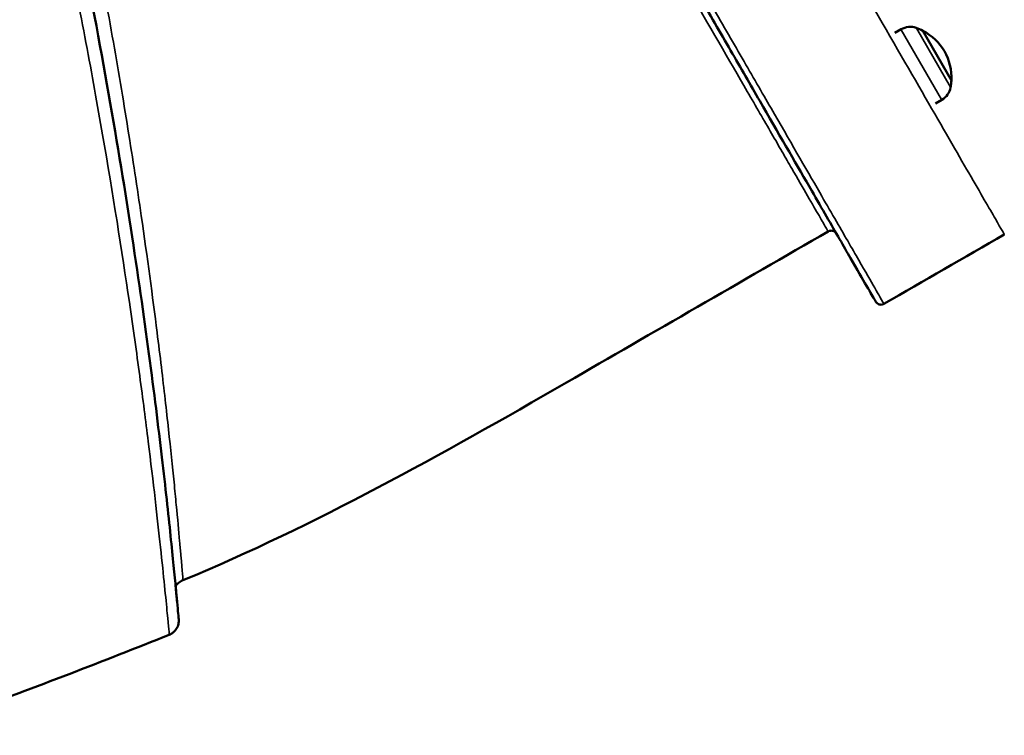
# Model space of a CAD drawing. Units: millimetres. Extents: x 0 to 25117, y 0 to 33378.
# Drawn here: x 5741 to 6066, y 16031 to 16268 of the extents above; entities that cross this region are included whole.
import ezdxf

# ---------------------------------------------------------------- set-up
doc = ezdxf.new("R2010")
doc.units = ezdxf.units.MM
doc.layers.add('MD_Visible', color=7, linetype='Continuous', lineweight=50)
doc.layers.add('MD_Visible Narrow', color=7, linetype='Continuous', lineweight=35)
doc.dimstyles.get("Standard").update_dxf_attribs({"dimtxt": 0.18, "dimasz": 0.18, "dimexe": 0.18, "dimexo": 0.0625, "dimgap": 0.09, "dimtad": 0, "dimtih": 1, "dimtoh": 1, "dimdec": 4, "dimzin": 0, "dimdsep": 46, "dimtxsty": 'Standard', "dimcen": 0.09, "dimadec": 0, "dimazin": 0, "dimtfac": 1, "dimtdec": 4, "dimtofl": 0, "dimtmove": 0, "dimatfit": 3, "dimfxl": 1, "dimtolj": 1, "dimtzin": 0, "dimarcsym": 0})

# ---------------------------------------------------------------- blocks, each defined once
blk = doc.blocks.new('CustomObjectsInViewport4_0')
at = {"layer": 'MD_Visible', "extrusion": (0, 1, 0)}
for p, q in [((6030.27, 16263.78), (6032.33, 16264.97)), ((6028.56, 16262.8), (6028.56, 16262.8)), ((6049, 16248.04), (6039.5, 16264.5)), ((6049, 16248.04), (6039.5, 16264.5)), ((6042.05, 16239.42), (6042.05, 16239.42)), ((6043.77, 16240.41), (6045.82, 16241.59))]:
    blk.add_line(p, q, dxfattribs=at)
at = {"layer": 'MD_Visible', "extrusion": (1.22465e-16, 0, -1)}
for centre, radius, start, end in [((-6035.33, 16259.77), 6, 60, 109.3162), ((-6031.52, 16248.92), 17.5, 109.3162, 117.1217), ((-6031.52, 16248.92), 17.5, 117.1217, 182.8783), ((-6042.82, 16246.79), 6, 190.6838, 240), ((-6031.52, 16248.92), 17.5, 182.8783, 190.6838)]:
    blk.add_arc(centre, radius, start, end, dxfattribs=at)
for centre, ratio, start_param, end_param in [((6026.62, 16271.11), 0.050162, 2.406338, 2.406376), ((6028, 16268.72), 0.006486, 3.933144, 3.933181)]:
    blk.add_ellipse(centre, major_axis=(1.28, 4.78), ratio=ratio, start_param=start_param, end_param=end_param, dxfattribs=at)
at = {"layer": 'MD_Visible', "extrusion": (1.22465e-16, -6.16298e-33, -1)}
blk.add_ellipse((6027.32, 16269.9), major_axis=(1.28, 4.78), ratio=0.050162, start_param=3.97695, end_param=3.976988, dxfattribs=at)
at = {"layer": 'MD_Visible', "extrusion": (1.22465e-16, -1.2326e-32, -1)}
blk.add_ellipse((6027.91, 16268.88), major_axis=(1.28, 4.78), ratio=0.006486, start_param=2.362964, end_param=2.363001, dxfattribs=at)
at = {"layer": 'MD_Visible'}
for points, knots in [([(5604.86, 16900.62), (5607.58, 16895.91), (5613.18, 16886.21), (5624.98, 16865.77), (5637.62, 16843.88), (5650.94, 16820.8), (5671.72, 16784.81), (5698.13, 16739.07), (5725.81, 16691.13), (5741.84, 16663.36), (5749.99, 16649.24), (5762.5, 16627.58), (5779.5, 16598.14), (5800.78, 16561.27), (5817.62, 16532.1), (5834.24, 16503.32), (5857.6, 16462.86), (5881.49, 16421.48), (5901.62, 16386.62), (5913.63, 16365.82), (5922.92, 16349.72), (5932.03, 16333.95), (5947.35, 16307.41), (5963.31, 16279.77), (5977.32, 16255.51), (5990, 16233.53), (6002.14, 16212.51), (6010.85, 16197.42), (6016.92, 16186.91), (6020.45, 16180.8), (6023.25, 16175.94), (6023.93, 16174.77), (6023.93, 16174.77), (6023.93, 16174.77)], [372.295101, 372.295101, 372.295101, 372.295101, 374.783331, 377.271561, 382.248021, 384.736251, 387.224481, 397.1774, 402.15386, 404.64209, 407.13032, 407.13032, 412.250437, 417.370553, 419.930612, 422.49067, 427.610786, 434.437609, 437.85102, 441.264431, 442.971136, 444.677842, 448.091253, 454.918075, 458.331486, 461.744897, 468.571719, 473.691836, 476.251894, 481.37201, 483.932069, 489.052185, 489.052352, 489.052352, 489.052352, 489.052352]), ([(5706.6, 16510.61), (5712.52, 16490.71), (5718.17, 16470.84), (5728.92, 16431.22), (5734.03, 16411.4), (5743.59, 16372.35), (5748.05, 16353.04), (5756.27, 16315.37), (5760.04, 16296.95), (5766.86, 16261.5), (5769.92, 16244.42), (5775.35, 16212.13), (5777.73, 16196.86), (5781.86, 16168.6), (5783.63, 16155.54), (5786.61, 16132.1), (5787.84, 16121.64), (5789.85, 16103.59), (5790.65, 16095.91), (5791.89, 16083.56), (5792.35, 16078.76), (5792.97, 16072.14), (5793.14, 16070.22), (5793.19, 16069.67), (5793.19, 16069.64), (5793.2, 16069.61), (5793.2, 16069.6), (5793.2, 16069.59), (5793.2, 16069.59), (5793.2, 16069.58), (5793.2, 16069.58), (5793.2, 16069.58), (5793.2, 16069.58), (5793.2, 16069.58)], [0, 0, 0, 0, 6.265026, 6.265026, 12.654079, 12.654079, 19.125655, 19.125655, 25.664023, 25.664023, 32.225783, 32.225783, 38.753014, 38.753014, 45.202538, 45.202538, 51.508118, 51.508118, 57.651921, 57.651921, 63.630523, 63.630523, 69.478336, 69.478336, 69.999067, 69.999067, 70.256366, 70.256366, 70.383481, 70.383481, 70.478816, 70.478816, 70.483272, 70.483272, 70.483272, 70.483272]), ([(6008.2, 16198.02), (5979.33, 16181.36), (5950.46, 16164.69), (5880.35, 16124.21), (5838.6, 16100.78), (5794.6, 16082.53)], [0, 0, 0, 0, 10, 10, 24.288376, 24.288376, 24.288376, 24.288376]), ([(6010.93, 16197.29), (6010.84, 16197.44), (6010.73, 16197.58), (6010.46, 16197.85), (6010.29, 16197.97), (6009.93, 16198.16), (6009.73, 16198.23), (6009.33, 16198.29), (6009.12, 16198.3), (6008.67, 16198.23), (6008.42, 16198.15), (6008.2, 16198.02)], [0, 0, 0, 0, 0.0531408, 0.0531408, 0.1140935, 0.1140935, 0.1750495, 0.1750495, 0.2359863, 0.2359863, 0.3127147, 0.3127147, 0.3127147, 0.3127147]), ([(6026.66, 16174.04), (6026.48, 16173.94), (6026.28, 16173.86), (6025.87, 16173.77), (6025.65, 16173.76), (6025.22, 16173.81), (6025, 16173.87), (6024.61, 16174.06), (6024.42, 16174.19), (6024.14, 16174.46), (6024.02, 16174.61), (6023.93, 16174.77)], [0, 0, 0, 0, 0.062178, 0.062178, 0.1269448, 0.1269448, 0.1926463, 0.1926463, 0.2572865, 0.2572865, 0.3127584, 0.3127584, 0.3127584, 0.3127584]), ([(5794.6, 16082.53), (5794.02, 16082.28), (5793.46, 16081.94), (5792.68, 16081.27), (5792.41, 16080.97), (5792.16, 16080.66)], [0, 0, 0, 0, 0.1905048, 0.1905048, 0.3093829, 0.3093829, 0.3093829, 0.3093829]), ([(5792.16, 16080.66), (5792.36, 16078.64), (5792.52, 16076.89), (5792.97, 16072.14), (5793.14, 16070.22), (5793.19, 16069.67), (5793.19, 16069.64), (5793.2, 16069.61), (5793.2, 16069.6), (5793.2, 16069.59), (5793.2, 16069.59), (5793.2, 16069.58), (5793.2, 16069.58), (5793.2, 16069.58), (5793.2, 16069.58), (5793.2, 16069.58), (5793.2, 16069.58), (5793.2, 16069.58), (5793.2, 16069.58), (5793.2, 16069.58), (5793.2, 16069.58), (5793.2, 16069.58), (5793.2, 16069.58), (5793.2, 16069.58), (5793.2, 16069.58), (5793.22, 16069.37), (5793.22, 16069.05), (5793.17, 16068.26), (5793.05, 16067.73), (5792.65, 16066.76), (5792.37, 16066.29), (5791.78, 16065.59), (5791.49, 16065.32), (5790.84, 16064.85), (5790.47, 16064.64), (5790.08, 16064.49)], [61.000591, 61.000591, 61.000591, 61.000591, 63.630835, 63.630835, 69.478672, 69.478672, 69.999123, 69.999123, 70.256285, 70.256285, 70.383334, 70.383334, 70.478621, 70.478621, 70.498162, 70.498162, 70.503048, 70.503048, 70.505493, 70.505493, 70.506106, 70.506106, 70.506413, 70.506413, 70.506721, 70.506721, 70.585574, 70.585574, 70.743829, 70.743829, 70.902064, 70.902064, 71.019298, 71.019298, 71.143749, 71.143749, 71.143749, 71.143749])]:
    blk.add_open_spline(points, degree=3, knots=knots, dxfattribs=at)
for points in [[(6066.5, 16197.04), (6053.22, 16189.37), (6039.94, 16181.71), (6026.66, 16174.04)], [(5790.08, 16064.49), (5768.02, 16055.64), (5745.82, 16047.1), (5723.51, 16038.88)]]:
    blk.add_open_spline(points, degree=3, dxfattribs=at)
at = {"layer": 'MD_Visible Narrow', "extrusion": (0, 1, 0)}
for p, q in [((6045.74, 16241.74), (6032.41, 16264.83)), ((6037.38, 16265.31), (6048.65, 16245.8))]:
    blk.add_line(p, q, dxfattribs=at)
at = {"layer": 'MD_Visible Narrow'}
for points, knots in [([(5586.5, 17028.43), (5586.5, 17028.43), (5594.46, 17014.65), (5629.13, 16954.66), (5683.13, 16861.19), (5751.16, 16743.39), (5826.57, 16612.78), (5901.96, 16482.17), (5969.96, 16364.36), (6023.92, 16270.85), (6052.77, 16220.84), (6064.52, 16200.48), (6066.5, 16197.04), (6066.5, 16197.04), (6066.5, 16197.04), (6066.5, 16197.04)], [0.000265, 0.000265, 0.000265, 0.000265, 15.125272, 30.250543, 45.375815, 60.501087, 75.626358, 90.75163, 105.876902, 121.002173, 136.127445, 143.690081, 151.252717, 151.252717, 151.252865, 151.252865, 151.252865, 151.252865]), ([(6026.66, 16174.04), (6026.66, 16174.04), (6026.66, 16174.04), (6025.98, 16175.21), (6023.17, 16180.09), (6019.63, 16186.23), (6013.54, 16196.79), (6004.79, 16211.95), (5992.61, 16233.06), (5979.88, 16255.12), (5965.82, 16279.5), (5949.8, 16307.26), (5934.42, 16333.91), (5925.28, 16349.74), (5915.95, 16365.91), (5903.9, 16386.8), (5883.69, 16421.82), (5859.7, 16463.37), (5836.25, 16504), (5819.57, 16532.91), (5802.66, 16562.2), (5781.29, 16599.22), (5764.21, 16628.79), (5755.76, 16643.43)], [-489.052352, -489.052352, -489.052352, -489.052352, -489.052185, -483.932069, -481.37201, -476.251894, -473.691836, -468.571719, -461.744897, -458.331486, -454.918075, -448.091253, -444.677842, -442.971136, -441.264431, -437.85102, -434.437609, -427.610786, -422.49067, -419.930612, -417.370553, -412.250437, -407.13032, -407.13032, -407.13032, -407.13032]), ([(5702.17, 16508.72), (5709.61, 16483.63), (5720.18, 16446.04), (5732.71, 16397.29), (5744.29, 16349.3), (5754.28, 16303.22), (5762.63, 16260.24), (5769.93, 16219.64), (5775.83, 16182.32), (5779.82, 16153.85), (5781.8, 16138.88), (5784.46, 16117.85), (5787.47, 16091.18), (5788.93, 16076.46), (5789.4, 16071.6), (5789.4, 16071.6), (5789.4, 16071.6)], [-140.28303, -140.28303, -140.28303, -140.28303, -132.461749, -128.551084, -124.640419, -116.81909, -112.908425, -108.99776, -101.176431, -97.265766, -95.310434, -93.355101, -85.533772, -77.712442, -77.712442, -77.71176, -77.71176, -77.71176, -77.71176]), ([(5839.58, 16489.92), (5839.58, 16489.92), (5839.58, 16489.92), (5845.58, 16479.52), (5857.44, 16458.99), (5874.6, 16429.28), (5891.28, 16400.4), (5907.24, 16372.76), (5922.35, 16346.61), (5934.09, 16326.28), (5942.92, 16311), (5951.43, 16296.27), (5965.39, 16272.11), (5978.95, 16248.64), (5988.35, 16232.38), (5993.02, 16224.29), (5999.36, 16213.31), (6004.67, 16204.12), (6007.32, 16199.54), (6008.07, 16198.24), (6008.2, 16198.02), (6008.2, 16198.02)], [110.008818, 110.008818, 110.008818, 110.008818, 110.008819, 110.008819, 113.733698, 117.458578, 121.183458, 124.908338, 128.633218, 132.358098, 134.220538, 136.082978, 139.807858, 147.257618, 150.982497, 152.844937, 154.707377, 162.157137, 165.882017, 167.744457, 169.604607, 169.604607, 169.604607, 169.604607]), ([(5794.6, 16082.53), (5794.6, 16082.53), (5794.32, 16086.04), (5793.38, 16096.82), (5792.64, 16104.89), (5791.43, 16117.3), (5789.92, 16131.89), (5787.95, 16149.15), (5785.13, 16172.17), (5782.23, 16193.73), (5778.72, 16217.21), (5775.67, 16236.65), (5769.62, 16272.69), (5760.98, 16317.85), (5751.87, 16359.61), (5746.24, 16383.91), (5737.33, 16420.95), (5728.96, 16452.79), (5721.72, 16478.44)], [69.581623, 69.581623, 69.581623, 69.581623, 77.813833, 79.872272, 83.989151, 86.04759, 90.164469, 94.281348, 96.339788, 102.515106, 104.573545, 106.631985, 110.748864, 118.982622, 123.099501, 125.15794, 127.216379, 135.449894, 135.449894, 135.449894, 135.449894]), ([(5794.6, 16082.53), (5794.6, 16082.53), (5794.6, 16082.53), (5794.6, 16082.53), (5794.6, 16082.53), (5794.6, 16082.53)], [69.579538476, 69.579538476, 69.579538476, 69.579538476, 69.580074833, 69.580074833, 69.581622858, 69.581622858, 69.581622858, 69.581622858]), ([(5789.4, 16071.6), (5789.86, 16066.89), (5790.08, 16064.49), (5790.08, 16064.49), (5790.08, 16064.49), (5790.08, 16064.49)], [-77.71176, -77.71176, -77.71176, -77.71176, -70.141549, -70.141549, -70.141498, -70.141498, -70.141498, -70.141498])]:
    blk.add_open_spline(points, degree=3, knots=knots, dxfattribs=at)
blk = doc.blocks.new('*D3')
at = {"color": 0, "lineweight": -2, "transparency": 16777216}
for p, q in [((4720.85, 20544.26), (4720.85, 20545.44)), ((4920.85, 20545.26), (13335.07, 20545.26)), ((13535.07, 20544.26), (13535.07, 20545.44))]:
    blk.add_line(p, q, dxfattribs=at)
at = {"color": 0, "transparency": 16777216}
for points in [[(4920.85, 20578.59), (4920.85, 20511.93), (4720.85, 20545.26)], [(13335.07, 20578.59), (13335.07, 20511.93), (13535.07, 20545.26)]]:
    blk.add_solid(points, dxfattribs=at)
at = {"layer": 'Defpoints', "color": 0, "transparency": 16777216}
for p in [(13535.07, 20545.26), (13535.07, 17466.79), (4720.85, 15903.7)]:
    blk.add_point(p, dxfattribs=at)
at = {"color": 0, "transparency": 16777216, "insert": (9127.96, 20795.26), "char_height": 300, "attachment_point": 5}
blk.add_mtext('\\A1;880', dxfattribs=at)
blk = doc.blocks.new('*D4')
at = {"color": 0, "lineweight": -2, "transparency": 16777216}
for p, q in [((4275.85, 20124.9), (4274.67, 20124.9)), ((4274.85, 19924.9), (4274.85, 15944.17)), ((4275.85, 15744.17), (4274.67, 15744.17))]:
    blk.add_line(p, q, dxfattribs=at)
at = {"color": 0, "transparency": 16777216}
for points in [[(4241.52, 19924.9), (4308.18, 19924.9), (4274.85, 20124.9)], [(4241.52, 15944.17), (4308.18, 15944.17), (4274.85, 15744.17)]]:
    blk.add_solid(points, dxfattribs=at)
at = {"layer": 'Defpoints', "color": 0, "transparency": 16777216}
for p in [(10202.99, 20124.9), (4274.85, 15744.17), (10855.12, 15744.17)]:
    blk.add_point(p, dxfattribs=at)
at = {"color": 0, "transparency": 16777216, "insert": (4024.85, 17934.54), "char_height": 300, "attachment_point": 5, "rotation": 90}
blk.add_mtext('\\A1;440', dxfattribs=at)

msp = doc.modelspace()

# ---------------------------------------------------------------- block references
at = {"layer": 'MD_Visible'}
msp.add_blockref('CustomObjectsInViewport4_0', (0, 0), dxfattribs=at)

# ---------------------------------------------------------------- dimensions: what is measured, and where the dimension line sits
dim = msp.add_linear_dim(base=(13535.07, 20545.26), p1=(4720.85, 15903.7), p2=(13535.07, 17466.79), dimstyle='Standard', override={"dimtxt": 300, "dimasz": 200, "dimgap": 100, "dimtad": 1, "dimtih": 0, "dimdec": 0, "dimlfac": 0.1, "dimrnd": 5, "dimfxlon": 1})
dim.commit()
dim.dimension.update_dxf_attribs({"geometry": '*D3', "text_midpoint": (9127.96, 20795.26)})
dim = msp.add_linear_dim(base=(4274.85, 15744.17), p1=(10202.99, 20124.9), p2=(10855.12, 15744.17), angle=90, dimstyle='Standard', override={"dimtxt": 300, "dimasz": 200, "dimgap": 100, "dimtad": 1, "dimtih": 0, "dimdec": 0, "dimlfac": 0.1, "dimrnd": 5, "dimfxlon": 1})
dim.commit()
dim.dimension.update_dxf_attribs({"geometry": '*D4', "text_midpoint": (4024.85, 17934.54)})

doc.saveas('drawing.dxf')
